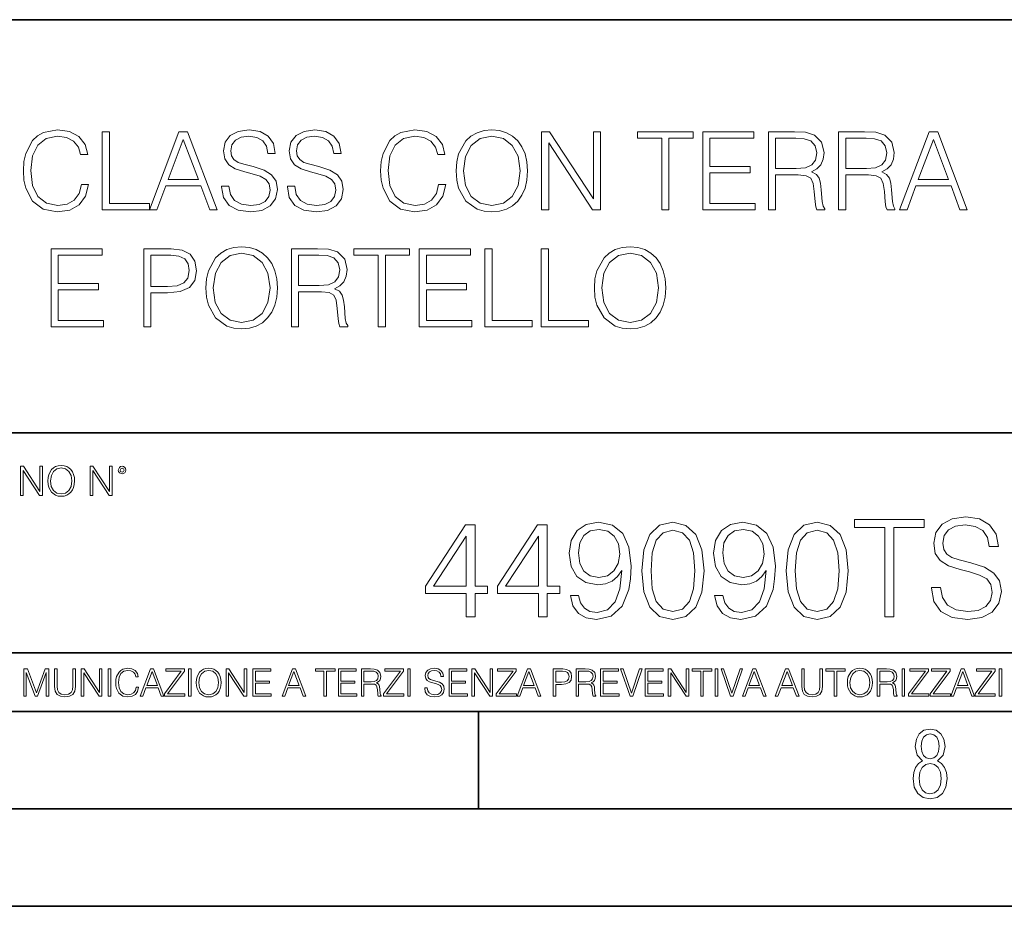
# Model space of a CAD drawing. Extents: x 0 to 420, y 0 to 297.
# Drawn here: x 338 to 389, y 0 to 46 of the extents above; entities that cross this region are included whole.
import ezdxf

# ---------------------------------------------------------------- set-up
doc = ezdxf.new("R2010")
doc.units = 0

msp = doc.modelspace()

# ---------------------------------------------------------------- linework, layer by layer
at = {"color": 7, "lineweight": 35}
for p, q in [((234.999802, 45.500252), (410, 45.500252)), ((254.999802, 24.300249), (410, 24.300249)), ((234.999802, 13.00025), (410, 13.00025)), ((25.000401, 9.99976), (410, 9.99976)), ((234.999802, 10.00025), (410, 10.00025)), ((361.875, 4.99976), (361.875, 9.99976)), ((267.5, 4.99976), (415, 4.99976)), ((0, 0), (420, 0)), ((0, 0), (420, 0))]:
    msp.add_line(p, q, dxfattribs=at)
at = {"color": 7, "lineweight": 18}
for points in [[(341.506073, 37.050323), (341.394806, 36.58857), (341.14444, 36.243645), (340.771698, 36.032242), (340.293274, 35.959919), (339.714691, 36.076748), (339.280762, 36.421669), (339.002594, 36.989124), (338.90802, 37.756859), (339.002594, 38.513466), (339.275177, 39.064232), (339.703552, 39.403591), (340.282135, 39.52042), (340.738342, 39.453659), (341.099945, 39.264507), (341.350281, 38.964092), (341.467133, 38.574661), (341.828735, 38.574661), (341.695221, 39.09761), (341.378113, 39.498165), (340.899658, 39.754078), (340.282135, 39.848652), (339.558899, 39.704006), (339.258484, 39.531548), (339.002594, 39.292324), (338.6521, 38.635857), (338.557526, 38.218613), (338.529724, 37.751297), (338.557526, 37.272854), (338.6521, 36.855606), (338.997009, 36.188011), (339.547791, 35.770767), (340.271027, 35.631683), (340.910797, 35.731823), (341.40036, 36.004425), (341.723022, 36.449486), (341.867676, 37.050323)], [(342.574219, 35.74295), (344.994232, 35.74295), (344.994232, 36.071182), (342.941406, 36.071182), (342.941406, 39.74295), (342.574219, 39.74295)], [(344.994232, 35.74295), (345.378113, 35.74295), (345.83429, 36.966873), (347.63681, 36.966873), (348.087433, 35.74295), (348.471283, 35.74295), (346.952515, 39.74295), (346.513, 39.74295)], [(348.699402, 36.955746), (348.699402, 36.927929), (348.793976, 36.371601), (349.083252, 35.965481), (349.550568, 35.720695), (350.190338, 35.631683), (350.763367, 35.715134), (351.197296, 35.94323), (351.46991, 36.30484), (351.570038, 36.788849), (351.492157, 37.21722), (351.264069, 37.53989), (350.874634, 37.779114), (350.312744, 37.9627), (349.845428, 38.079529), (349.539429, 38.179668), (349.333618, 38.318748), (349.211212, 38.5079), (349.172272, 38.763813), (349.227905, 39.080921), (349.405914, 39.320141), (349.695221, 39.464787), (350.09021, 39.52042), (350.501892, 39.459225), (350.813446, 39.286762), (351.002594, 39.008598), (351.074921, 38.630295), (351.453217, 38.630295), (351.353088, 39.142117), (351.086029, 39.525982), (350.668793, 39.765205), (350.106903, 39.848652), (349.556122, 39.765205), (349.14444, 39.548237), (348.882965, 39.208874), (348.793976, 38.77494), (348.860718, 38.352131), (349.061005, 38.057278), (349.40036, 37.845871), (349.884369, 37.690098), (350.262665, 37.595524), (350.679932, 37.462006), (350.969208, 37.300671), (351.136108, 37.072575), (351.191742, 36.749905), (351.124969, 36.421669), (350.930267, 36.171322), (350.618713, 36.009987), (350.195923, 35.959919), (349.717468, 36.026676), (349.366974, 36.221394), (349.150024, 36.532936), (349.077698, 36.955746)], [(352.07074, 36.955746), (352.07074, 36.927929), (352.165314, 36.371601), (352.45459, 35.965481), (352.921906, 35.720695), (353.561707, 35.631683), (354.134705, 35.715134), (354.568665, 35.94323), (354.841248, 36.30484), (354.941406, 36.788849), (354.863495, 37.21722), (354.635406, 37.53989), (354.245972, 37.779114), (353.684082, 37.9627), (353.216766, 38.079529), (352.910797, 38.179668), (352.704956, 38.318748), (352.58255, 38.5079), (352.54361, 38.763813), (352.599243, 39.080921), (352.777283, 39.320141), (353.066559, 39.464787), (353.461548, 39.52042), (353.87323, 39.459225), (354.184784, 39.286762), (354.373932, 39.008598), (354.446259, 38.630295), (354.824554, 38.630295), (354.724426, 39.142117), (354.457397, 39.525982), (354.040131, 39.765205), (353.478241, 39.848652), (352.92749, 39.765205), (352.515808, 39.548237), (352.254333, 39.208874), (352.165314, 38.77494), (352.232056, 38.352131), (352.432343, 38.057278), (352.771698, 37.845871), (353.255707, 37.690098), (353.634033, 37.595524), (354.05127, 37.462006), (354.340546, 37.300671), (354.507446, 37.072575), (354.56308, 36.749905), (354.496338, 36.421669), (354.301605, 36.171322), (353.990082, 36.009987), (353.567261, 35.959919), (353.088806, 36.026676), (352.738342, 36.221394), (352.521362, 36.532936), (352.449036, 36.955746)], [(359.831512, 37.050323), (359.720245, 36.58857), (359.46991, 36.243645), (359.097168, 36.032242), (358.618713, 35.959919), (358.040131, 36.076748), (357.606201, 36.421669), (357.328033, 36.989124), (357.233459, 37.756859), (357.328033, 38.513466), (357.600647, 39.064232), (358.029022, 39.403591), (358.607605, 39.52042), (359.063782, 39.453659), (359.425385, 39.264507), (359.675751, 38.964092), (359.792572, 38.574661), (360.154175, 38.574661), (360.02066, 39.09761), (359.703552, 39.498165), (359.225128, 39.754078), (358.607605, 39.848652), (357.884369, 39.704006), (357.583954, 39.531548), (357.328033, 39.292324), (356.977539, 38.635857), (356.882965, 38.218613), (356.855164, 37.751297), (356.882965, 37.272854), (356.977539, 36.855606), (357.322479, 36.188011), (357.87323, 35.770767), (358.596466, 35.631683), (359.236237, 35.731823), (359.72583, 36.004425), (360.048492, 36.449486), (360.193115, 37.050323)], [(360.727203, 37.74017), (360.755005, 37.267288), (360.855164, 36.855606), (361.222351, 36.193577), (361.800903, 35.776329), (362.156982, 35.670628), (362.557526, 35.631683), (362.952515, 35.670628), (363.308563, 35.776329), (363.625671, 35.948792), (363.8927, 36.193577), (364.104126, 36.493992), (364.259888, 36.855606), (364.354462, 37.267288), (364.393402, 37.74017), (364.360046, 38.207485), (364.259888, 38.619167), (364.104126, 38.980782), (363.8927, 39.286762), (363.625671, 39.525982), (363.308563, 39.698444), (362.952515, 39.809711), (362.557526, 39.848652), (362.156982, 39.809711), (361.800903, 39.698444), (361.48938, 39.525982), (361.222351, 39.286762), (360.855164, 38.619167), (360.755005, 38.20192)], [(361.105499, 37.74017), (361.211212, 38.485649), (361.506073, 39.047539), (361.967834, 39.398026), (362.557526, 39.52042), (363.152802, 39.398026), (363.608978, 39.047539), (363.909393, 38.491211), (364.015106, 37.74017), (363.909393, 36.983562), (363.608978, 36.427235), (363.152802, 36.076748), (362.557526, 35.959919), (361.96225, 36.076748), (361.506073, 36.427235), (361.205658, 36.983562)], [(365.111084, 35.74295), (365.478241, 35.74295), (365.478241, 39.175495), (367.72583, 35.74295), (368.131927, 35.74295), (368.131927, 39.74295), (367.764771, 39.74295), (367.764771, 36.310406), (365.517181, 39.74295), (365.111084, 39.74295)], [(371.269623, 35.74295), (371.63681, 35.74295), (371.63681, 39.414719), (372.882996, 39.414719), (372.882996, 39.74295), (370.023438, 39.74295), (370.023438, 39.414719), (371.269623, 39.414719)], [(373.378113, 35.74295), (376.065186, 35.74295), (376.065186, 36.071182), (373.7453, 36.071182), (373.7453, 37.634468), (375.803711, 37.634468), (375.803711, 37.9627), (373.7453, 37.9627), (373.7453, 39.414719), (375.998413, 39.414719), (375.998413, 39.74295), (373.378113, 39.74295)], [(376.743896, 35.74295), (377.111084, 35.74295), (377.111084, 37.534328), (378.279358, 37.534328), (378.674347, 37.495384), (378.913574, 37.361866), (379.03595, 37.100391), (379.097168, 36.683144), (379.141663, 36.154633), (379.175049, 35.904285), (379.230682, 35.74295), (379.63678, 35.74295), (379.63678, 35.798584), (379.553345, 35.92654), (379.50885, 36.16576), (379.458771, 36.766594), (379.41983, 37.105953), (379.347504, 37.367428), (379.20285, 37.562145), (378.958069, 37.695663), (379.230682, 37.840309), (379.436523, 38.051712), (379.558899, 38.335442), (379.603424, 38.680363), (379.475464, 39.214439), (379.113831, 39.581615), (378.646545, 39.720695), (378.079071, 39.74295), (376.743896, 39.74295)], [(377.111084, 37.86256), (377.111084, 39.414719), (378.151398, 39.414719), (378.585327, 39.392464), (378.924683, 39.275635), (379.141663, 39.019722), (379.225098, 38.669235), (379.158356, 38.296497), (378.969208, 38.04615), (378.640961, 37.901505), (378.173645, 37.86256)], [(380.343323, 35.74295), (380.71051, 35.74295), (380.71051, 37.534328), (381.878784, 37.534328), (382.273804, 37.495384), (382.513, 37.361866), (382.635406, 37.100391), (382.696594, 36.683144), (382.741089, 36.154633), (382.774475, 35.904285), (382.830109, 35.74295), (383.236237, 35.74295), (383.236237, 35.798584), (383.152771, 35.92654), (383.108276, 36.16576), (383.058228, 36.766594), (383.019287, 37.105953), (382.94696, 37.367428), (382.802307, 37.562145), (382.557526, 37.695663), (382.830109, 37.840309), (383.03595, 38.051712), (383.158356, 38.335442), (383.20285, 38.680363), (383.07489, 39.214439), (382.713287, 39.581615), (382.245972, 39.720695), (381.678528, 39.74295), (380.343323, 39.74295)], [(380.71051, 37.86256), (380.71051, 39.414719), (381.750854, 39.414719), (382.184784, 39.392464), (382.524139, 39.275635), (382.741089, 39.019722), (382.824554, 38.669235), (382.757812, 38.296497), (382.568634, 38.04615), (382.240417, 37.901505), (381.773102, 37.86256)], [(383.46991, 35.74295), (383.85376, 35.74295), (384.309937, 36.966873), (386.112457, 36.966873), (386.56308, 35.74295), (386.94696, 35.74295), (385.428162, 39.74295), (384.988678, 39.74295)], [(345.956696, 37.295105), (346.72998, 39.353519), (347.50885, 37.295105)], [(384.432343, 37.295105), (385.205627, 39.353519), (385.984497, 37.295105)], [(347.895477, 31.74017), (347.923309, 31.26729), (348.023438, 30.855606), (348.390625, 30.193577), (348.969177, 29.776331), (349.325256, 29.670628), (349.7258, 29.631685), (350.120789, 29.670628), (350.476837, 29.776331), (350.793945, 29.948792), (351.060974, 30.193577), (351.2724, 30.493994), (351.428162, 30.855606), (351.522736, 31.26729), (351.561676, 31.74017), (351.52832, 32.207485), (351.428162, 32.619167), (351.2724, 32.980782), (351.060974, 33.286762), (350.793945, 33.525982), (350.476837, 33.698444), (350.120789, 33.809711), (349.7258, 33.848652), (349.325256, 33.809711), (348.969177, 33.698444), (348.657654, 33.525982), (348.390625, 33.286762), (348.023438, 32.619167), (347.923309, 32.20192)], [(367.817596, 31.74017), (367.845398, 31.26729), (367.945557, 30.855606), (368.312744, 30.193577), (368.891296, 29.776331), (369.247375, 29.670628), (369.647919, 29.631685), (370.042908, 29.670628), (370.398956, 29.776331), (370.716064, 29.948792), (370.983093, 30.193577), (371.194519, 30.493994), (371.350281, 30.855606), (371.444855, 31.26729), (371.483795, 31.74017), (371.450409, 32.207485), (371.350281, 32.619167), (371.194519, 32.980782), (370.983093, 33.286762), (370.716064, 33.525982), (370.398956, 33.698444), (370.042908, 33.809711), (369.647919, 33.848652), (369.247375, 33.809711), (368.891296, 33.698444), (368.579773, 33.525982), (368.312744, 33.286762), (367.945557, 32.619167), (367.845398, 32.20192)], [(339.951111, 29.74295), (342.638184, 29.74295), (342.638184, 30.071184), (340.318298, 30.071184), (340.318298, 31.634466), (342.376709, 31.634466), (342.376709, 31.9627), (340.318298, 31.9627), (340.318298, 33.414719), (342.571411, 33.414719), (342.571411, 33.74295), (339.951111, 33.74295)], [(344.707703, 29.74295), (345.07489, 29.74295), (345.07489, 31.478695), (345.926086, 31.478695), (346.576996, 31.545454), (347.044312, 31.756859), (347.322449, 32.112907), (347.417053, 32.619167), (347.333588, 33.108738), (347.083252, 33.459225), (346.677124, 33.670628), (346.104095, 33.74295), (344.707703, 33.74295)], [(345.07489, 31.806929), (345.07489, 33.414719), (346.087402, 33.414719), (346.510223, 33.364647), (346.805084, 33.220001), (346.977539, 32.975216), (347.038727, 32.624729), (346.9664, 32.240864), (346.766144, 31.990517), (346.421204, 31.845871), (345.931641, 31.806929)], [(348.273773, 31.74017), (348.379486, 32.485649), (348.674347, 33.047539), (349.136108, 33.398026), (349.7258, 33.52042), (350.321075, 33.398026), (350.777252, 33.047539), (351.077667, 32.491211), (351.18338, 31.74017), (351.077667, 30.983562), (350.777252, 30.427235), (350.321075, 30.076748), (349.7258, 29.959919), (349.130524, 30.076748), (348.674347, 30.427235), (348.373932, 30.983562)], [(352.279358, 29.74295), (352.646515, 29.74295), (352.646515, 31.534327), (353.814819, 31.534327), (354.209808, 31.495384), (354.449036, 31.361866), (354.571411, 31.100391), (354.632629, 30.683146), (354.677124, 30.154633), (354.71051, 29.904285), (354.766144, 29.74295), (355.172241, 29.74295), (355.172241, 29.798584), (355.088806, 29.926538), (355.044312, 30.16576), (354.994232, 30.766594), (354.955292, 31.105955), (354.882965, 31.36743), (354.738312, 31.562143), (354.49353, 31.695663), (354.766144, 31.840307), (354.971985, 32.051712), (355.09436, 32.335442), (355.138855, 32.680363), (355.010925, 33.214439), (354.649292, 33.581615), (354.181976, 33.720695), (353.614532, 33.74295), (352.279358, 33.74295)], [(352.646515, 31.86256), (352.646515, 33.414719), (353.686859, 33.414719), (354.120789, 33.392464), (354.460144, 33.275635), (354.677124, 33.019722), (354.760559, 32.669235), (354.693817, 32.296497), (354.504669, 32.04615), (354.176422, 31.901505), (353.709106, 31.86256)], [(356.72998, 29.74295), (357.097137, 29.74295), (357.097137, 33.414719), (358.343323, 33.414719), (358.343323, 33.74295), (355.483795, 33.74295), (355.483795, 33.414719), (356.72998, 33.414719)], [(358.83844, 29.74295), (361.525513, 29.74295), (361.525513, 30.071184), (359.205627, 30.071184), (359.205627, 31.634466), (361.264038, 31.634466), (361.264038, 31.9627), (359.205627, 31.9627), (359.205627, 33.414719), (361.458771, 33.414719), (361.458771, 33.74295), (358.83844, 33.74295)], [(362.204254, 29.74295), (364.624268, 29.74295), (364.624268, 30.071184), (362.571411, 30.071184), (362.571411, 33.74295), (362.204254, 33.74295)], [(365.097137, 29.74295), (367.517181, 29.74295), (367.517181, 30.071184), (365.464325, 30.071184), (365.464325, 33.74295), (365.097137, 33.74295)], [(368.195892, 31.74017), (368.301605, 32.485649), (368.596466, 33.047539), (369.058197, 33.398026), (369.647919, 33.52042), (370.243195, 33.398026), (370.699371, 33.047539), (370.999786, 32.491211), (371.105499, 31.74017), (370.999786, 30.983562), (370.699371, 30.427235), (370.243195, 30.076748), (369.647919, 29.959919), (369.052643, 30.076748), (368.596466, 30.427235), (368.296021, 30.983562)], [(338.3797, 21.082975), (338.517395, 21.082975), (338.517395, 22.37018), (339.360229, 21.082975), (339.512543, 21.082975), (339.512543, 22.582975), (339.374847, 22.582975), (339.374847, 21.295771), (338.532013, 22.582975), (338.3797, 22.582975)], [(339.783752, 21.831932), (339.794189, 21.654602), (339.831726, 21.500221), (339.969421, 21.251961), (340.186401, 21.095493), (340.319916, 21.055855), (340.470123, 21.04125), (340.618225, 21.055855), (340.75177, 21.095493), (340.870667, 21.160166), (340.970825, 21.251961), (341.050079, 21.364616), (341.10849, 21.500221), (341.143982, 21.654602), (341.158569, 21.831932), (341.146057, 22.007175), (341.10849, 22.161556), (341.050079, 22.297161), (340.970825, 22.411905), (340.870667, 22.501612), (340.75177, 22.566286), (340.618225, 22.608009), (340.470123, 22.622614), (340.319916, 22.608009), (340.186401, 22.566286), (340.06955, 22.501612), (339.969421, 22.411905), (339.831726, 22.161556), (339.794189, 22.005089)], [(339.925598, 21.831932), (339.96524, 22.111486), (340.075806, 22.322197), (340.248962, 22.453629), (340.470123, 22.499527), (340.693329, 22.453629), (340.86441, 22.322197), (340.977081, 22.113573), (341.016724, 21.831932), (340.977081, 21.548204), (340.86441, 21.339582), (340.693329, 21.208149), (340.470123, 21.164339), (340.246887, 21.208149), (340.075806, 21.339582), (339.963165, 21.548204)], [(341.949249, 21.082975), (342.086945, 21.082975), (342.086945, 22.37018), (342.929779, 21.082975), (343.082092, 21.082975), (343.082092, 22.582975), (342.944397, 22.582975), (342.944397, 21.295771), (342.101562, 22.582975), (341.949249, 22.582975)], [(343.397095, 22.384783), (343.411713, 22.307592), (343.45343, 22.245007), (343.593201, 22.188677), (343.732971, 22.245007), (343.774719, 22.307592), (343.791382, 22.384783), (343.774719, 22.459888), (343.732971, 22.524561), (343.668304, 22.566286), (343.593201, 22.582975), (343.516022, 22.566286), (343.45343, 22.524561)], [(343.493073, 22.386869), (343.522278, 22.457802), (343.593201, 22.489096), (343.662048, 22.457802), (343.693329, 22.386869), (343.664124, 22.315937), (343.593201, 22.28673), (343.520172, 22.313852)], [(367.009338, 15.944221), (366.585114, 15.944221), (366.717255, 15.422663), (366.995422, 15.033234), (367.398743, 14.796794), (367.927277, 14.713345), (368.685272, 14.887197), (369.241608, 15.4018), (369.582336, 16.264109), (369.665802, 16.813484), (369.700562, 17.45326), (369.589294, 18.426836), (369.269409, 19.136154), (368.740906, 19.567308), (368.031586, 19.713345), (367.405701, 19.595125), (366.932831, 19.28219), (366.63382, 18.77454), (366.52948, 18.120855), (366.626862, 17.439352), (366.925873, 16.931704), (367.384857, 16.611814), (367.989868, 16.500549), (368.393188, 16.542274), (368.733948, 16.688309), (369.012115, 16.917795), (369.227692, 17.237684), (369.123383, 16.29888), (368.879974, 15.624332), (368.49054, 15.21404), (367.962036, 15.081912), (367.593475, 15.137545), (367.30835, 15.304443), (367.113647, 15.568699)], [(370.249939, 17.216822), (370.354248, 16.131981), (370.660217, 15.346168), (371.160919, 14.873289), (371.842438, 14.713345), (372.516968, 14.866335), (373.024628, 15.346168), (373.330597, 16.125027), (373.441864, 17.209867), (373.330597, 18.287754), (373.024628, 19.073566), (372.516968, 19.546446), (371.842438, 19.713345), (371.160919, 19.5534), (370.660217, 19.080521), (370.354248, 18.294708)], [(374.408508, 15.944221), (373.984283, 15.944221), (374.116425, 15.422663), (374.394592, 15.033234), (374.797913, 14.796794), (375.326447, 14.713345), (376.084442, 14.887197), (376.640747, 15.4018), (376.981506, 16.264109), (377.064972, 16.813484), (377.099731, 17.45326), (376.988464, 18.426836), (376.668579, 19.136154), (376.140076, 19.567308), (375.430756, 19.713345), (374.804871, 19.595125), (374.332001, 19.28219), (374.032959, 18.77454), (373.92865, 18.120855), (374.026031, 17.439352), (374.325043, 16.931704), (374.784027, 16.611814), (375.389008, 16.500549), (375.792358, 16.542274), (376.133118, 16.688309), (376.411285, 16.917795), (376.626862, 17.237684), (376.522552, 16.29888), (376.279144, 15.624332), (375.889709, 15.21404), (375.361206, 15.081912), (374.992645, 15.137545), (374.70752, 15.304443), (374.512817, 15.568699)], [(377.649109, 17.216822), (377.753418, 16.131981), (378.059387, 15.346168), (378.560089, 14.873289), (379.241608, 14.713345), (379.916138, 14.866335), (380.423798, 15.346168), (380.729767, 16.125027), (380.841034, 17.209867), (380.729767, 18.287754), (380.423798, 19.073566), (379.916138, 19.546446), (379.241608, 19.713345), (378.560089, 19.5534), (378.059387, 19.080521), (377.753418, 18.294708)], [(382.7117, 14.852427), (383.170654, 14.852427), (383.170654, 19.442135), (384.728394, 19.442135), (384.728394, 19.852427), (381.153961, 19.852427), (381.153961, 19.442135), (382.7117, 19.442135)], [(385.103912, 16.368422), (385.103912, 16.333651), (385.222137, 15.63824), (385.58374, 15.13059), (386.167877, 14.82461), (386.96759, 14.713345), (387.683868, 14.817656), (388.226288, 15.102775), (388.567047, 15.55479), (388.69223, 16.159798), (388.594849, 16.695263), (388.309753, 17.098602), (387.822968, 17.397629), (387.120605, 17.627113), (386.536438, 17.773149), (386.153961, 17.898323), (385.896667, 18.072176), (385.743683, 18.308617), (385.695007, 18.628504), (385.764557, 19.024887), (385.987061, 19.323914), (386.348694, 19.504721), (386.842438, 19.574263), (387.357025, 19.497766), (387.74646, 19.28219), (387.98291, 18.934484), (388.073303, 18.461605), (388.546173, 18.461605), (388.421021, 19.101383), (388.087219, 19.581217), (387.565643, 19.880243), (386.863281, 19.984554), (386.174835, 19.880243), (385.660217, 19.609032), (385.333374, 19.184834), (385.222137, 18.642412), (385.305573, 18.113901), (385.555908, 17.745333), (385.980133, 17.481077), (386.585144, 17.286362), (387.058014, 17.168142), (387.579559, 17.001244), (387.941162, 16.799576), (388.149811, 16.514458), (388.21933, 16.111118), (388.135895, 15.700827), (387.892487, 15.387893), (387.503082, 15.186223), (386.974548, 15.123636), (386.376495, 15.207086), (385.938385, 15.45048), (385.667175, 15.83991), (385.576782, 16.368422)], [(361.244385, 14.852427), (361.703339, 14.852427), (361.703339, 16.055487), (362.34314, 16.055487), (362.34314, 16.424053), (361.703339, 16.424053), (361.703339, 19.574263), (361.209595, 19.574263), (359.151184, 16.424053), (359.151184, 16.055487), (361.244385, 16.055487)], [(364.94397, 14.852427), (365.402924, 14.852427), (365.402924, 16.055487), (366.042694, 16.055487), (366.042694, 16.424053), (365.402924, 16.424053), (365.402924, 19.574263), (364.90918, 19.574263), (362.850769, 16.424053), (362.850769, 16.055487), (364.94397, 16.055487)], [(367.00238, 18.141718), (367.064972, 18.649366), (367.27359, 19.031841), (367.600433, 19.261328), (368.066345, 19.344776), (368.504456, 19.254374), (368.838257, 18.997072), (369.053833, 18.593735), (369.130341, 18.072176), (369.046875, 17.585388), (368.824341, 17.209867), (368.483612, 16.952566), (368.052429, 16.869116), (367.607391, 16.952566), (367.27359, 17.195959), (367.071899, 17.592342)], [(370.722809, 17.216822), (370.7854, 18.134764), (370.994019, 18.788448), (371.341736, 19.170925), (371.842438, 19.303053), (372.336182, 19.170925), (372.690826, 18.788448), (372.899445, 18.134764), (372.968994, 17.216822), (372.899445, 16.284971), (372.690826, 15.63824), (372.336182, 15.248811), (371.842438, 15.123636), (371.341736, 15.248811), (370.994019, 15.63824), (370.7854, 16.291925)], [(374.40155, 18.141718), (374.464111, 18.649366), (374.67276, 19.031841), (374.999603, 19.261328), (375.465515, 19.344776), (375.903625, 19.254374), (376.237427, 18.997072), (376.453003, 18.593735), (376.52948, 18.072176), (376.446045, 17.585388), (376.223511, 17.209867), (375.882751, 16.952566), (375.451599, 16.869116), (375.006531, 16.952566), (374.67276, 17.195959), (374.471069, 17.592342)], [(378.121979, 17.216822), (378.18457, 18.134764), (378.393188, 18.788448), (378.740906, 19.170925), (379.241608, 19.303053), (379.735352, 19.170925), (380.089996, 18.788448), (380.298615, 18.134764), (380.368164, 17.216822), (380.298615, 16.284971), (380.089996, 15.63824), (379.735352, 15.248811), (379.241608, 15.123636), (378.740906, 15.248811), (378.393188, 15.63824), (378.18457, 16.291925)], [(361.244385, 16.424053), (359.568451, 16.424053), (361.244385, 18.997072)], [(364.94397, 16.424053), (363.268036, 16.424053), (364.94397, 18.997072)], [(338.553955, 10.781829), (338.682495, 10.781829), (338.682495, 12.002691), (339.138123, 10.781829), (339.256897, 10.781829), (339.702789, 12.002691), (339.702789, 10.781829), (339.831299, 10.781829), (339.831299, 12.181828), (339.650208, 12.181828), (339.196533, 10.949284), (338.735046, 12.181828), (338.553955, 12.181828)], [(340.133118, 12.181828), (340.133118, 11.282246), (340.166199, 11.046641), (340.265503, 10.877239), (340.43103, 10.777935), (340.664673, 10.742886), (340.896393, 10.777935), (341.06189, 10.877239), (341.163147, 11.046641), (341.198212, 11.282246), (341.198212, 12.181828), (341.069702, 12.181828), (341.069702, 11.29977), (341.046326, 11.103108), (340.974274, 10.964861), (340.84967, 10.88308), (340.664673, 10.857768), (340.477753, 10.88308), (340.353149, 10.964861), (340.283051, 11.103108), (340.261627, 11.29977), (340.261627, 12.181828)], [(341.5, 10.781829), (341.62854, 10.781829), (341.62854, 11.98322), (342.415161, 10.781829), (342.557312, 10.781829), (342.557312, 12.181828), (342.428802, 12.181828), (342.428802, 10.980438), (341.642151, 12.181828), (341.5, 12.181828)], [(342.880554, 10.781829), (343.009064, 10.781829), (343.009064, 12.181828), (342.880554, 12.181828)], [(344.31366, 11.239408), (344.274689, 11.077795), (344.187073, 10.957072), (344.05661, 10.88308), (343.88916, 10.857768), (343.686646, 10.898658), (343.53479, 11.019381), (343.437439, 11.21799), (343.404327, 11.486697), (343.437439, 11.751509), (343.532837, 11.944277), (343.68277, 12.063053), (343.885254, 12.103943), (344.044922, 12.080577), (344.171509, 12.014374), (344.259125, 11.909228), (344.300018, 11.772927), (344.426575, 11.772927), (344.379852, 11.955959), (344.26886, 12.096154), (344.10141, 12.185723), (343.885254, 12.218824), (343.632141, 12.168199), (343.526978, 12.107838), (343.437439, 12.02411), (343.314758, 11.794346), (343.281647, 11.64831), (343.271912, 11.48475), (343.281647, 11.317295), (343.314758, 11.171259), (343.435486, 10.937601), (343.628235, 10.791565), (343.881378, 10.742886), (344.105286, 10.777935), (344.276642, 10.873344), (344.389587, 11.029117), (344.440216, 11.239408)], [(344.521973, 10.781829), (344.656342, 10.781829), (344.81601, 11.210201), (345.446899, 11.210201), (345.604614, 10.781829), (345.738953, 10.781829), (345.207397, 12.181828), (345.053558, 12.181828)], [(345.764282, 10.781829), (346.804047, 10.781829), (346.804047, 10.89671), (345.916138, 10.89671), (346.790405, 12.070842), (346.790405, 12.181828), (345.830475, 12.181828), (345.830475, 12.066947), (346.630737, 12.066947), (345.764282, 10.900605)], [(347.004578, 10.781829), (347.133118, 10.781829), (347.133118, 12.181828), (347.004578, 12.181828)], [(347.395966, 11.480855), (347.405701, 11.315348), (347.440765, 11.171259), (347.569275, 10.939548), (347.771759, 10.793511), (347.896393, 10.756516), (348.036591, 10.742886), (348.174835, 10.756516), (348.299438, 10.793511), (348.410431, 10.853873), (348.503906, 10.939548), (348.577881, 11.044694), (348.632416, 11.171259), (348.665527, 11.315348), (348.679138, 11.480855), (348.66745, 11.644416), (348.632416, 11.788505), (348.577881, 11.91507), (348.503906, 12.022162), (348.410431, 12.10589), (348.299438, 12.166252), (348.174835, 12.205194), (348.036591, 12.218824), (347.896393, 12.205194), (347.771759, 12.166252), (347.66272, 12.10589), (347.569275, 12.022162), (347.440765, 11.788505), (347.405701, 11.642468)], [(348.930328, 10.781829), (349.058838, 10.781829), (349.058838, 11.98322), (349.84549, 10.781829), (349.98761, 10.781829), (349.98761, 12.181828), (349.859131, 12.181828), (349.859131, 10.980438), (349.072449, 12.181828), (348.930328, 12.181828)], [(350.301117, 10.781829), (351.241577, 10.781829), (351.241577, 10.89671), (350.429626, 10.89671), (350.429626, 11.443859), (351.150085, 11.443859), (351.150085, 11.558742), (350.429626, 11.558742), (350.429626, 12.066947), (351.218231, 12.066947), (351.218231, 12.181828), (350.301117, 12.181828)], [(351.800415, 10.781829), (351.934784, 10.781829), (352.094452, 11.210201), (352.725311, 11.210201), (352.883026, 10.781829), (353.017395, 10.781829), (352.485809, 12.181828), (352.332001, 12.181828)], [(353.950073, 10.781829), (354.078583, 10.781829), (354.078583, 12.066947), (354.51474, 12.066947), (354.51474, 12.181828), (353.513916, 12.181828), (353.513916, 12.066947), (353.950073, 12.066947)], [(354.688049, 10.781829), (355.62851, 10.781829), (355.62851, 10.89671), (354.816559, 10.89671), (354.816559, 11.443859), (355.536987, 11.443859), (355.536987, 11.558742), (354.816559, 11.558742), (354.816559, 12.066947), (355.605133, 12.066947), (355.605133, 12.181828), (354.688049, 12.181828)], [(355.866058, 10.781829), (355.994568, 10.781829), (355.994568, 11.408811), (356.403473, 11.408811), (356.541718, 11.395181), (356.625458, 11.348449), (356.668274, 11.256933), (356.689697, 11.110897), (356.705292, 10.925918), (356.71698, 10.838296), (356.73645, 10.781829), (356.878571, 10.781829), (356.878571, 10.8013), (356.849365, 10.846085), (356.833801, 10.929812), (356.816284, 11.140104), (356.802643, 11.258881), (356.777344, 11.350396), (356.726685, 11.418547), (356.641022, 11.465278), (356.73645, 11.515904), (356.808472, 11.589895), (356.851318, 11.6892), (356.866882, 11.809923), (356.822113, 11.99685), (356.695557, 12.125361), (356.531982, 12.17404), (356.333374, 12.181828), (355.866058, 12.181828)], [(357.003204, 10.781829), (358.042969, 10.781829), (358.042969, 10.89671), (357.15509, 10.89671), (358.029358, 12.070842), (358.029358, 12.181828), (357.069397, 12.181828), (357.069397, 12.066947), (357.86969, 12.066947), (357.003204, 10.900605)], [(358.24353, 10.781829), (358.37204, 10.781829), (358.37204, 12.181828), (358.24353, 12.181828)], [(359.113892, 11.206307), (359.113892, 11.196571), (359.147003, 11.001857), (359.24826, 10.859715), (359.411804, 10.77404), (359.635742, 10.742886), (359.836304, 10.772093), (359.988159, 10.851926), (360.083588, 10.978491), (360.118622, 11.147893), (360.09137, 11.297823), (360.011536, 11.410758), (359.875244, 11.494485), (359.678589, 11.558742), (359.515015, 11.599631), (359.407898, 11.63468), (359.335876, 11.683359), (359.29303, 11.749562), (359.279419, 11.83913), (359.298889, 11.950118), (359.361176, 12.033846), (359.462433, 12.084472), (359.600677, 12.103943), (359.744781, 12.082524), (359.853821, 12.022162), (359.920013, 11.924806), (359.945312, 11.792399), (360.077728, 11.792399), (360.042694, 11.971537), (359.949219, 12.10589), (359.803192, 12.189617), (359.606537, 12.218824), (359.413757, 12.189617), (359.269653, 12.113679), (359.178162, 11.994903), (359.147003, 11.843025), (359.170349, 11.695042), (359.240479, 11.591843), (359.359253, 11.517851), (359.528625, 11.463331), (359.661041, 11.430229), (359.807068, 11.383498), (359.908325, 11.32703), (359.966736, 11.247197), (359.986206, 11.134263), (359.96286, 11.019381), (359.894714, 10.931759), (359.785675, 10.875292), (359.637695, 10.857768), (359.470215, 10.881133), (359.347565, 10.949284), (359.271606, 11.058324), (359.246307, 11.206307)], [(360.362, 10.781829), (361.30249, 10.781829), (361.30249, 10.89671), (360.49054, 10.89671), (360.49054, 11.443859), (361.210968, 11.443859), (361.210968, 11.558742), (360.49054, 11.558742), (360.49054, 12.066947), (361.279114, 12.066947), (361.279114, 12.181828), (360.362, 12.181828)], [(361.540039, 10.781829), (361.668549, 10.781829), (361.668549, 11.98322), (362.4552, 10.781829), (362.597351, 10.781829), (362.597351, 12.181828), (362.468842, 12.181828), (362.468842, 10.980438), (361.68219, 12.181828), (361.540039, 12.181828)], [(362.788177, 10.781829), (363.827942, 10.781829), (363.827942, 10.89671), (362.940063, 10.89671), (363.814331, 12.070842), (363.814331, 12.181828), (362.85437, 12.181828), (362.85437, 12.066947), (363.654663, 12.066947), (362.788177, 10.900605)], [(363.853271, 10.781829), (363.98761, 10.781829), (364.147278, 11.210201), (364.778137, 11.210201), (364.935852, 10.781829), (365.070221, 10.781829), (364.538635, 12.181828), (364.384827, 12.181828)], [(365.704987, 10.781829), (365.833496, 10.781829), (365.833496, 11.389339), (366.131409, 11.389339), (366.359253, 11.412705), (366.522797, 11.486697), (366.620148, 11.611315), (366.653259, 11.788505), (366.624023, 11.959854), (366.536438, 12.082524), (366.394287, 12.156516), (366.193726, 12.181828), (365.704987, 12.181828)], [(366.881073, 10.781829), (367.009583, 10.781829), (367.009583, 11.408811), (367.418488, 11.408811), (367.556732, 11.395181), (367.640442, 11.348449), (367.683289, 11.256933), (367.704712, 11.110897), (367.720276, 10.925918), (367.731995, 10.838296), (367.751465, 10.781829), (367.893585, 10.781829), (367.893585, 10.8013), (367.86438, 10.846085), (367.848816, 10.929812), (367.831299, 11.140104), (367.817627, 11.258881), (367.792328, 11.350396), (367.741699, 11.418547), (367.656036, 11.465278), (367.751465, 11.515904), (367.823486, 11.589895), (367.866333, 11.6892), (367.881897, 11.809923), (367.837097, 11.99685), (367.710571, 12.125361), (367.546997, 12.17404), (367.348389, 12.181828), (366.881073, 12.181828)], [(368.140869, 10.781829), (369.08136, 10.781829), (369.08136, 10.89671), (368.269409, 10.89671), (368.269409, 11.443859), (368.989838, 11.443859), (368.989838, 11.558742), (368.269409, 11.558742), (368.269409, 12.066947), (369.057983, 12.066947), (369.057983, 12.181828), (368.140869, 12.181828)], [(369.647949, 10.781829), (369.786224, 10.781829), (370.271057, 12.181828), (370.140594, 12.181828), (369.718079, 10.94539), (369.295532, 12.181828), (369.161194, 12.181828)], [(370.424896, 10.781829), (371.365356, 10.781829), (371.365356, 10.89671), (370.553406, 10.89671), (370.553406, 11.443859), (371.273865, 11.443859), (371.273865, 11.558742), (370.553406, 11.558742), (370.553406, 12.066947), (371.34198, 12.066947), (371.34198, 12.181828), (370.424896, 12.181828)], [(371.602905, 10.781829), (371.731445, 10.781829), (371.731445, 11.98322), (372.518066, 10.781829), (372.660217, 10.781829), (372.660217, 12.181828), (372.531708, 12.181828), (372.531708, 10.980438), (371.745056, 12.181828), (371.602905, 12.181828)], [(373.271606, 10.781829), (373.400146, 10.781829), (373.400146, 12.066947), (373.836304, 12.066947), (373.836304, 12.181828), (372.835449, 12.181828), (372.835449, 12.066947), (373.271606, 12.066947)], [(374.019348, 10.781829), (374.147827, 10.781829), (374.147827, 12.181828), (374.019348, 12.181828)], [(374.80011, 10.781829), (374.938385, 10.781829), (375.423218, 12.181828), (375.292755, 12.181828), (374.870239, 10.94539), (374.447693, 12.181828), (374.313354, 12.181828)], [(375.41156, 10.781829), (375.545898, 10.781829), (375.705566, 11.210201), (376.336426, 11.210201), (376.494141, 10.781829), (376.62851, 10.781829), (376.096924, 12.181828), (375.943115, 12.181828)], [(377.097778, 10.781829), (377.232117, 10.781829), (377.391785, 11.210201), (378.022675, 11.210201), (378.180389, 10.781829), (378.314758, 10.781829), (377.783173, 12.181828), (377.629333, 12.181828)], [(378.453003, 12.181828), (378.453003, 11.282246), (378.486084, 11.046641), (378.585388, 10.877239), (378.750916, 10.777935), (378.984558, 10.742886), (379.216278, 10.777935), (379.381775, 10.877239), (379.483032, 11.046641), (379.518066, 11.282246), (379.518066, 12.181828), (379.389587, 12.181828), (379.389587, 11.29977), (379.366211, 11.103108), (379.294159, 10.964861), (379.169556, 10.88308), (378.984558, 10.857768), (378.797638, 10.88308), (378.673035, 10.964861), (378.602905, 11.103108), (378.581512, 11.29977), (378.581512, 12.181828)], [(380.117798, 10.781829), (380.246338, 10.781829), (380.246338, 12.066947), (380.682495, 12.066947), (380.682495, 12.181828), (379.681641, 12.181828), (379.681641, 12.066947), (380.117798, 12.066947)], [(380.79541, 11.480855), (380.805176, 11.315348), (380.84021, 11.171259), (380.968719, 10.939548), (381.171204, 10.793511), (381.295837, 10.756516), (381.436035, 10.742886), (381.57428, 10.756516), (381.698914, 10.793511), (381.809875, 10.853873), (381.903351, 10.939548), (381.977356, 11.044694), (382.03186, 11.171259), (382.064941, 11.315348), (382.078613, 11.480855), (382.066895, 11.644416), (382.03186, 11.788505), (381.977356, 11.91507), (381.903351, 12.022162), (381.809875, 12.10589), (381.698914, 12.166252), (381.57428, 12.205194), (381.436035, 12.218824), (381.295837, 12.205194), (381.171204, 12.166252), (381.062195, 12.10589), (380.968719, 12.022162), (380.84021, 11.788505), (380.805176, 11.642468)], [(382.329773, 10.781829), (382.458313, 10.781829), (382.458313, 11.408811), (382.867188, 11.408811), (383.005432, 11.395181), (383.089172, 11.348449), (383.132019, 11.256933), (383.153442, 11.110897), (383.169006, 10.925918), (383.180695, 10.838296), (383.200165, 10.781829), (383.342285, 10.781829), (383.342285, 10.8013), (383.31311, 10.846085), (383.297516, 10.929812), (383.279999, 11.140104), (383.266357, 11.258881), (383.241028, 11.350396), (383.19043, 11.418547), (383.104736, 11.465278), (383.200165, 11.515904), (383.272217, 11.589895), (383.315033, 11.6892), (383.330627, 11.809923), (383.285828, 11.99685), (383.159271, 12.125361), (382.995728, 12.17404), (382.797119, 12.181828), (382.329773, 12.181828)], [(383.599335, 10.781829), (383.727844, 10.781829), (383.727844, 12.181828), (383.599335, 12.181828)], [(383.928406, 10.781829), (384.96817, 10.781829), (384.96817, 10.89671), (384.080261, 10.89671), (384.954529, 12.070842), (384.954529, 12.181828), (383.994598, 12.181828), (383.994598, 12.066947), (384.794861, 12.066947), (383.928406, 10.900605)], [(385.036316, 10.781829), (386.076111, 10.781829), (386.076111, 10.89671), (385.188202, 10.89671), (386.062469, 12.070842), (386.062469, 12.181828), (385.102539, 12.181828), (385.102539, 12.066947), (385.902802, 12.066947), (385.036316, 10.900605)], [(386.10141, 10.781829), (386.235779, 10.781829), (386.395447, 11.210201), (387.026306, 11.210201), (387.184021, 10.781829), (387.318359, 10.781829), (386.786804, 12.181828), (386.632996, 12.181828)], [(387.343689, 10.781829), (388.383484, 10.781829), (388.383484, 10.89671), (387.495575, 10.89671), (388.369843, 12.070842), (388.369843, 12.181828), (387.409912, 12.181828), (387.409912, 12.066947), (388.210175, 12.066947), (387.343689, 10.900605)], [(388.584045, 10.781829), (388.712524, 10.781829), (388.712524, 12.181828), (388.584045, 12.181828)], [(344.858826, 11.325084), (345.129517, 12.045528), (345.4021, 11.325084)], [(347.528381, 11.480855), (347.565369, 11.741774), (347.668579, 11.938436), (347.8302, 12.061106), (348.036591, 12.103943), (348.244934, 12.061106), (348.404602, 11.938436), (348.509735, 11.74372), (348.546753, 11.480855), (348.509735, 11.216043), (348.404602, 11.021328), (348.244934, 10.898658), (348.036591, 10.857768), (347.828247, 10.898658), (347.668579, 11.021328), (347.563416, 11.216043)], [(352.137268, 11.325084), (352.407928, 12.045528), (352.680542, 11.325084)], [(355.994568, 11.523693), (355.994568, 12.066947), (356.358704, 12.066947), (356.510559, 12.059158), (356.629333, 12.018269), (356.705292, 11.928699), (356.734497, 11.806029), (356.711121, 11.67557), (356.644928, 11.587949), (356.530029, 11.537323), (356.366486, 11.523693)], [(364.190125, 11.325084), (364.460754, 12.045528), (364.733368, 11.325084)], [(365.833496, 11.504221), (365.833496, 12.066947), (366.187866, 12.066947), (366.335876, 12.049423), (366.439087, 11.998796), (366.49942, 11.913122), (366.520844, 11.790452), (366.495544, 11.656098), (366.425415, 11.568477), (366.304718, 11.517851), (366.133362, 11.504221)], [(367.009583, 11.523693), (367.009583, 12.066947), (367.373718, 12.066947), (367.525574, 12.059158), (367.644348, 12.018269), (367.720276, 11.928699), (367.749512, 11.806029), (367.726135, 11.67557), (367.659912, 11.587949), (367.545044, 11.537323), (367.38147, 11.523693)], [(375.748413, 11.325084), (376.019043, 12.045528), (376.291656, 11.325084)], [(377.434631, 11.325084), (377.705292, 12.045528), (377.977905, 11.325084)], [(380.927826, 11.480855), (380.964844, 11.741774), (381.068024, 11.938436), (381.229614, 12.061106), (381.436035, 12.103943), (381.644379, 12.061106), (381.804047, 11.938436), (381.90918, 11.74372), (381.946167, 11.480855), (381.90918, 11.216043), (381.804047, 11.021328), (381.644379, 10.898658), (381.436035, 10.857768), (381.227692, 10.898658), (381.068024, 11.021328), (380.962891, 11.216043)], [(382.458313, 11.523693), (382.458313, 12.066947), (382.822418, 12.066947), (382.974304, 12.059158), (383.093079, 12.018269), (383.169006, 11.928699), (383.198212, 11.806029), (383.174866, 11.67557), (383.108643, 11.587949), (382.993774, 11.537323), (382.8302, 11.523693)], [(386.438263, 11.325084), (386.708923, 12.045528), (386.981506, 11.325084)], [(384.656067, 7.458982), (384.444672, 7.32274), (384.294342, 7.125424), (384.200378, 6.871733), (384.17218, 6.566364), (384.228577, 6.115357), (384.402374, 5.786499), (384.674866, 5.584485), (385.041321, 5.514015), (385.403046, 5.584485), (385.675537, 5.786499), (385.844666, 6.115357), (385.905731, 6.566364), (385.872864, 6.871733), (385.7836, 7.125424), (385.628571, 7.32274), (385.421844, 7.458982), (385.708435, 7.764351), (385.802399, 8.201263), (385.746002, 8.577103), (385.595673, 8.858982), (385.356079, 9.037505), (385.041321, 9.098579), (384.721863, 9.037505), (384.482269, 8.858982), (384.331909, 8.577103), (384.280243, 8.201263), (384.374207, 7.759653)], [(385.497009, 8.220056), (385.464142, 7.942874), (385.374878, 7.740861), (385.229248, 7.614015), (385.041321, 7.571733), (384.843994, 7.614015), (384.703064, 7.740861), (384.6091, 7.942874), (384.580902, 8.220056), (384.6091, 8.483143), (384.703064, 8.680458), (384.848694, 8.802606), (385.041321, 8.844888), (385.229248, 8.802606), (385.374878, 8.680458), (385.464142, 8.483143)], [(385.605072, 6.566364), (385.562805, 6.228109), (385.450043, 5.979116), (385.266815, 5.82878), (385.022522, 5.777102), (384.797028, 5.82878), (384.623199, 5.983814), (384.510437, 6.232807), (384.47287, 6.571062), (384.510437, 6.885827), (384.627899, 7.125424), (384.811127, 7.27576), (385.041321, 7.332136), (385.266815, 7.27576), (385.445343, 7.125424), (385.562805, 6.885827)]]:
    msp.add_lwpolyline(points, close=True, dxfattribs=at)

doc.saveas('drawing.dxf')
